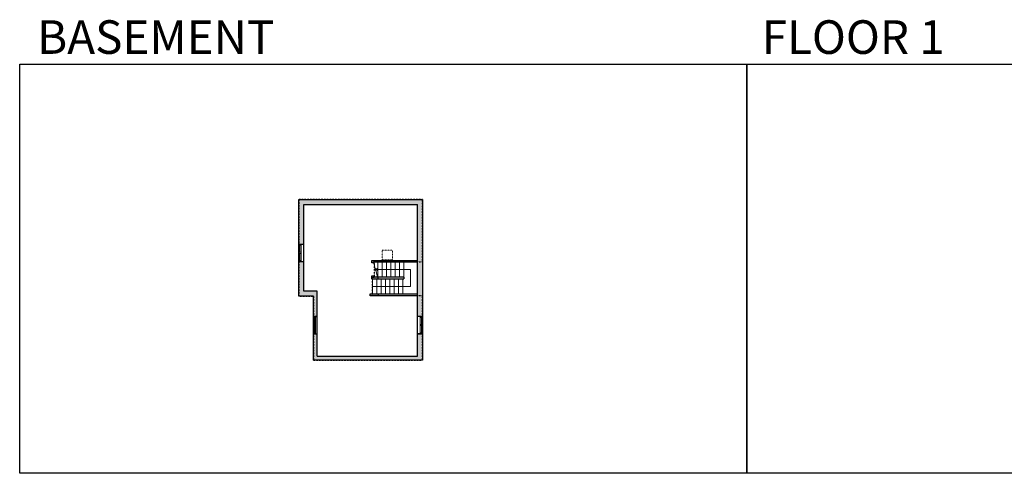
# Model space of a CAD drawing. Units: inches. Extents: x -1227 to 4773, y -2728 to -1480.
# Drawn here: x -1227 to 1480, y -2728 to -1480 of the extents above; entities that cross this region are included whole.
import ezdxf

# ---------------------------------------------------------------- set-up
doc = ezdxf.new("R2010")
doc.units = ezdxf.units.IN
doc.linetypes.add('Dash', pattern=[0.23622, 0.11811, -0.11811])
doc.layers.get('0').update_dxf_attribs({"color": 255})
doc.layers.get('Defpoints').update_dxf_attribs({"color": 6, "linetype": 'Dash'})
for name, color, linetype, lineweight in [('A-DOOR&WINDOWS', 4, 'Continuous', 9), ('A-OBJECT', 2, 'Continuous', 9), ('A-STAIRS', 1, 'Continuous', 15)]:
    doc.layers.add(name, color=color, linetype=linetype, lineweight=lineweight)
doc.layers.add('A-WALL', color=252, linetype='Continuous')
doc.styles.get("Standard").update_dxf_attribs({"font": 'arial.ttf'})

# ---------------------------------------------------------------- blocks, each defined once
blk = doc.blocks.new('*U232')
at = {"color": 0, "linetype": 'ByBlock', "lineweight": -2}
for p, q in [((-11, 46.6), (93.9, 46.6)), ((93.9, 46.6), (93.9, 0)), ((93.9, 0), (0, 0))]:
    blk.add_line(p, q, dxfattribs=at)
at = {"color": 0, "linetype": 'ByBlock', "lineweight": -2, "transparency": 33554687}
blk.add_lwpolyline([(3.5, 2.7), (0, 0), (3.5, -2.7)], dxfattribs=at)
blk = doc.blocks.new('*U230')
at = {"color": 252}
blk.add_wipeout([(25.5, 0), (25.5, -14), (-22.5, -14), (-22.5, 0)], dxfattribs=at)
at = {"color": 4}
for points in [[(3, -6), (3, -3.7), (3, -3.7), (3, -2.3), (3, -2.3), (3, 0), (0, 0), (0, -6)], [(22.5, -6), (22.5, -3.7), (22.5, -3.7), (22.5, -2.3), (22.5, -2.3), (22.5, 0), (25.5, 0), (25.5, -6)], [(-19.5, -6), (-19.5, -3.7), (-19.5, -3.7), (-19.5, -2.3), (-19.5, -2.3), (-19.5, 0), (-22.5, 0), (-22.5, -6)], [(0, -6), (0, -3.7), (0, -3.7), (0, -2.3), (0, -2.3), (0, 0), (3, 0), (3, -6)]]:
    blk.add_lwpolyline(points, close=True, dxfattribs=at)
at = {"color": 9}
for points in [[(3, 0), (22.5, 0)], [(0, 0), (-19.5, 0)], [(0, -6), (-19.5, -6)], [(3, -6), (22.5, -6)]]:
    blk.add_lwpolyline(points, dxfattribs=at)
for points in [[(0, -3), (-19.5, -3), (-19.5, -3), (0, -3)], [(3, -3), (22.5, -3), (22.5, -3), (3, -3)]]:
    blk.add_lwpolyline(points, close=True, dxfattribs=at)
at = {"layer": 'A-WALL'}
for points in [[(25.5, 0), (25.5, -14)], [(-22.5, 0), (-22.5, -14)]]:
    blk.add_lwpolyline(points, dxfattribs=at)
blk = doc.blocks.new('*U231')
at = {"color": 252}
blk.add_wipeout([(25.5, 0), (25.5, -10), (-22.5, -10), (-22.5, 0)], dxfattribs=at)
at = {"color": 4}
for points in [[(3, -6), (3, -3.7), (3, -3.7), (3, -2.3), (3, -2.3), (3, 0), (0, 0), (0, -6)], [(22.5, -6), (22.5, -3.7), (22.5, -3.7), (22.5, -2.3), (22.5, -2.3), (22.5, 0), (25.5, 0), (25.5, -6)], [(-19.5, -6), (-19.5, -3.7), (-19.5, -3.7), (-19.5, -2.3), (-19.5, -2.3), (-19.5, 0), (-22.5, 0), (-22.5, -6)], [(0, -6), (0, -3.7), (0, -3.7), (0, -2.3), (0, -2.3), (0, 0), (3, 0), (3, -6)]]:
    blk.add_lwpolyline(points, close=True, dxfattribs=at)
at = {"color": 9}
for points in [[(3, 0), (22.5, 0)], [(0, 0), (-19.5, 0)], [(0, -6), (-19.5, -6)], [(3, -6), (22.5, -6)]]:
    blk.add_lwpolyline(points, dxfattribs=at)
for points in [[(0, -3), (-19.5, -3), (-19.5, -3), (0, -3)], [(3, -3), (22.5, -3), (22.5, -3), (3, -3)]]:
    blk.add_lwpolyline(points, close=True, dxfattribs=at)
at = {"layer": 'A-WALL'}
for points in [[(25.5, 0), (25.5, -10)], [(-22.5, 0), (-22.5, -10)]]:
    blk.add_lwpolyline(points, dxfattribs=at)

msp = doc.modelspace()

# ---------------------------------------------------------------- hatches: boundary and pattern name
at = {"layer": 'A-WALL'}
h = msp.add_hatch(color=256, dxfattribs=at)
h.dxf.hatch_style = 1
h.paths.add_polyline_path([(-119.9, -1974.1), (-459.8, -1974.1), (-459.8, -2097.1), (-453.8, -2097.1), (-445.8, -2097.1), (-445.8, -1988.1), (-133.9, -1988.1), (-133.9, -2295.9), (-119.9, -2295.9)])
h.paths.add_polyline_path([(-445.8, -2145.1), (-459.8, -2145.1), (-459.8, -2240.2), (-419.6, -2240.2), (-419.6, -2295.9), (-413.6, -2295.9), (-409.6, -2295.9), (-409.6, -2226.2), (-445.8, -2226.2)], flags=17)
h.paths.add_polyline_path([(-409.6, -2343.9), (-419.6, -2343.9), (-419.6, -2416.3), (-119.9, -2416.3), (-119.9, -2343.9), (-125.9, -2343.9), (-133.9, -2343.9), (-133.9, -2406.3), (-409.6, -2406.3)])
h.paths.add_polyline_path([(-241.9, -2187.8), (-254.8, -2187.8), (-254.8, -2184.8), (-258.8, -2184.8), (-258.8, -2192.8), (-241.9, -2192.8)], flags=17)
h.paths.add_polyline_path([(-241.9, -2234), (-263.4, -2234), (-263.4, -2239), (-241.9, -2239)], flags=17)

# ---------------------------------------------------------------- linework, layer by layer
at = {"layer": 'A-OBJECT', "linetype": 'Dash', "transparency": 33554687}
msp.add_lwpolyline([(-231, -2140.2), (-202.3, -2140.2), (-202.3, -2113.4), (-231, -2113.4)], close=True, dxfattribs=at)
at = {"layer": 'A-STAIRS'}
for p, q in [((-242.8, -2187.8), (-242.8, -2145.9)), ((-230.8, -2187.8), (-230.8, -2145.9)), ((-218.8, -2187.8), (-218.8, -2145.9)), ((-206.8, -2187.8), (-206.8, -2145.9)), ((-194.8, -2187.8), (-194.8, -2145.9)), ((-182.8, -2187.8), (-182.8, -2145.9)), ((-170.8, -2187.8), (-170.8, -2145.9)), ((-257.6, -2234), (-257.6, -2192.8)), ((-245.6, -2234), (-245.6, -2192.8)), ((-233.6, -2234), (-233.6, -2192.8)), ((-221.6, -2234), (-221.6, -2192.8)), ((-209.6, -2234), (-209.6, -2192.8)), ((-197.6, -2234), (-197.6, -2192.8)), ((-185.6, -2234), (-185.6, -2192.8)), ((-173.6, -2234), (-173.6, -2192.8))]:
    msp.add_line(p, q, dxfattribs=at)
msp.add_lwpolyline([(-243.3, -2187.8), (-248.5, -2168.9), (-251, -2168.5), (-246.6, -2165.2), (-249.5, -2165), (-254.8, -2145.9)], dxfattribs=at)
at = {"layer": 'A-WALL'}
for p, q in [((-459.8, -2240.2), (-459.8, -1974.1)), ((-459.8, -1974.1), (-119.9, -1974.1)), ((-119.9, -1974.1), (-119.9, -2416.3)), ((-445.8, -1988.1), (-133.9, -1988.1)), ((-459.8, -2097.1), (-445.8, -2097.1)), ((-445.8, -2145.1), (-459.8, -2145.1)), ((-258.8, -2141.9), (-133.9, -2141.9)), ((-258.8, -2148.2), (-258.8, -2141.9)), ((-254.8, -2148.2), (-258.8, -2148.2)), ((-254.8, -2145.9), (-133.9, -2145.9)), ((-254.8, -2148.2), (-254.8, -2145.9)), ((-258.8, -2192.8), (-258.8, -2184.8)), ((-258.8, -2184.8), (-254.8, -2184.8)), ((-258.8, -2192.8), (-170.8, -2192.8)), ((-254.8, -2187.8), (-254.8, -2184.8)), ((-170.8, -2187.8), (-254.8, -2187.8)), ((-241.9, -2192.8), (-241.9, -2187.8)), ((-170.8, -2187.8), (-170.8, -2192.8)), ((-419.6, -2240.2), (-459.8, -2240.2)), ((-409.6, -2226.2), (-445.8, -2226.2)), ((-419.6, -2416.3), (-419.6, -2240.2)), ((-263.4, -2239), (-263.4, -2234)), ((-263.4, -2234), (-133.9, -2234)), ((-133.9, -2239), (-263.4, -2239)), ((-241.9, -2234), (-241.9, -2239)), ((-409.6, -2295.9), (-419.6, -2295.9)), ((-119.9, -2295.9), (-133.9, -2295.9)), ((-419.6, -2343.9), (-409.6, -2343.9)), ((-133.9, -2343.9), (-119.9, -2343.9)), ((-133.9, -2406.3), (-409.6, -2406.3)), ((-119.9, -2416.3), (-419.6, -2416.3))]:
    msp.add_line(p, q, dxfattribs=at)
at = {"layer": 'Defpoints', "color": 255, "linetype": 'Continuous', "elevation": 0}
for points in [[(-1227.4, -1602.6), (772.6, -1602.6), (772.6, -2727.6), (-1227.4, -2727.6)], [(772.6, -1602.6), (2772.6, -1602.6), (2772.6, -2727.6), (772.6, -2727.6)]]:
    msp.add_lwpolyline(points, close=True, dxfattribs=at)

# ---------------------------------------------------------------- block references
at = {"layer": 'A-STAIRS', "xscale": -1, "rotation": 180}
msp.add_blockref('*U232', (-246.6, -2166.9), dxfattribs=at)

# ---------------------------------------------------------------- texts
at = {"layer": 'Defpoints', "linetype": 'Continuous', "char_height": 92.408, "width": 623.405, "attachment_point": 7}
for s, insert in [('\\pxqc;BASEMENT', (-1165.1, -1573.9, 0)), ('\\pxqc;FLOOR 1', (753, -1573.9, 0))]:
    msp.add_mtext(s, dxfattribs=dict(at, insert=insert))

# ---------------------------------------------------------------- next in the draw order: block references
at = {"layer": 'A-DOOR&WINDOWS'}
for name, p, rotation in [('*U230', (-459.8, -2122.6), 90), ('*U231', (-419.6, -2321.4), 90), ('*U230', (-119.9, -2318.4), 270)]:
    msp.add_blockref(name, p, dxfattribs=dict(at, rotation=rotation))

# ---------------------------------------------------------------- next in the draw order: linework, layer by layer
at = {"layer": 'A-WALL'}
for p, q in [((-445.8, -2226.2), (-445.8, -1988.1)), ((-133.9, -2405.3), (-133.9, -1988.1)), ((-409.6, -2405.3), (-409.6, -2226.2))]:
    msp.add_line(p, q, dxfattribs=at)
at = {"layer": 'Defpoints'}
msp.add_lwpolyline([(-459.8, -1974.1), (-459.8, -2240.2), (-419.6, -2240.2), (-419.6, -2416.3), (-119.9, -2416.3), (-119.9, -2239), (-257.6, -2239), (-257.6, -2187.8), (-251.6, -2187.8), (-251.6, -2145.9), (-119.9, -2145.9), (-119.9, -1974.1), (-459.8, -1974.1)], dxfattribs=at)

doc.saveas('drawing.dxf')
